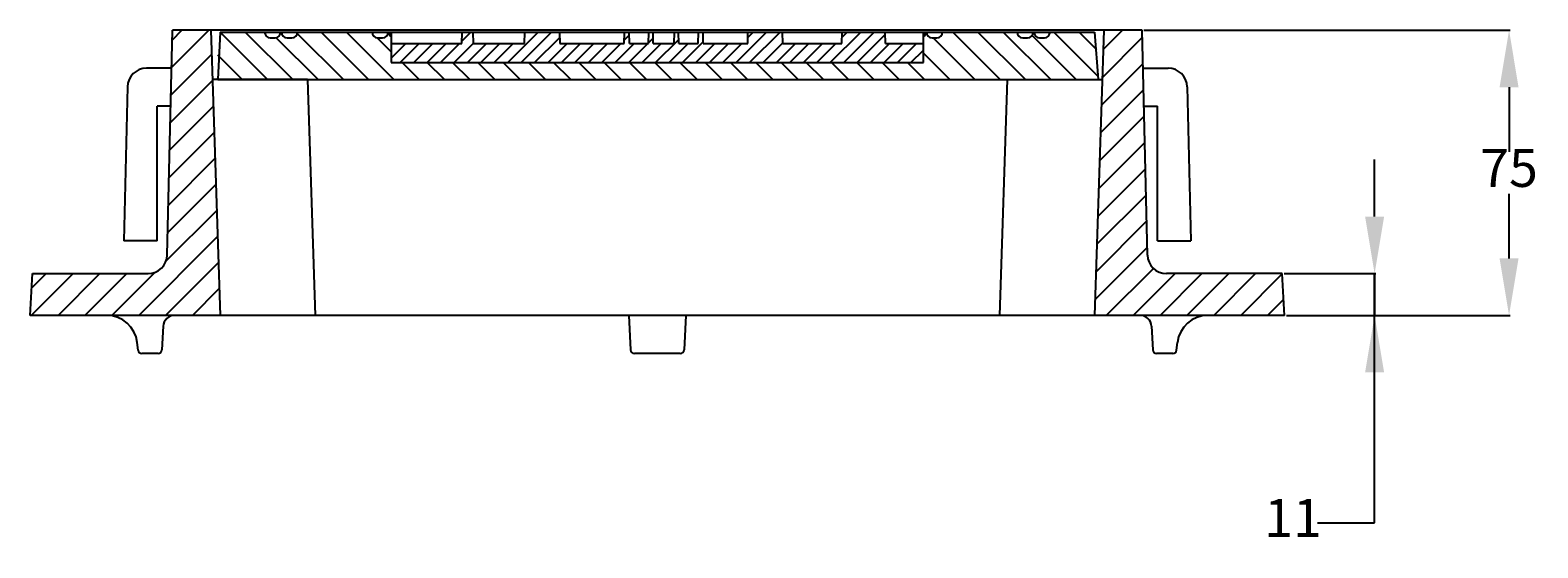
# Model space of a CAD drawing. Extents: x 3144 to 3610, y 808 to 1518.
# Drawn here: x 3209 to 3606, y 808 to 944 of the extents above; entities that cross this region are included whole.
import ezdxf

# ---------------------------------------------------------------- set-up
doc = ezdxf.new("R2010")
doc.units = 0
doc.layers.get('Defpoints').update_dxf_attribs({"linetype": 'CONTINUOUS'})
doc.layers.add('AM_0', color=7, linetype='CONTINUOUS', lineweight=25)
doc.styles.add('ACANSTS', font='romans.shx', dxfattribs={"height": 10})
doc.dimstyles.new('AM_ISO$0', dxfattribs={"dimtxt": 2.5, "dimasz": 15, "dimexe": 0.3, "dimexo": 0.5, "dimgap": 0.5, "dimtad": 0, "dimtih": 1, "dimtoh": 1, "dimdec": 1, "dimzin": 1, "dimdsep": 46, "dimtxsty": 'ACANSTS', "dimcen": 1, "dimclrt": 2, "dimadec": 0, "dimazin": 2, "dimtol": 1, "dimtp": 0.1, "dimtm": 0.1, "dimtfac": 1, "dimtdec": 1, "dimtmove": 0, "dimatfit": 3, "dimfxl": 1, "dimtzin": 1, "dimarcsym": 1})
pattern_1 = [(45, (2487.7645, 557.1837), (-3.535534, 3.535534), [])]

# ---------------------------------------------------------------- blocks, each defined once
blk = doc.blocks.new('*D13')
at = {"layer": 'AM_0', "color": 0, "lineweight": -2}
for p, q in [((3502.26, 943.81), (3598.61, 943.81)), ((3539.73, 868.81), (3598.61, 868.81))]:
    blk.add_line(p, q, dxfattribs=at)
at = {"layer": 'AM_0', "lineweight": -2}
for p, q in [((3598.31, 928.81), (3598.31, 911.81)), ((3598.31, 883.81), (3598.31, 900.81))]:
    blk.add_line(p, q, dxfattribs=at)
at = {"layer": 'AM_0'}
for points in [[(3600.81, 928.81), (3595.81, 928.81), (3598.31, 943.81)], [(3595.81, 883.81), (3600.81, 883.81), (3598.31, 868.81)]]:
    blk.add_solid(points, dxfattribs=at)
at = {"layer": 'Defpoints', "color": 0}
for p in [(3501.76, 943.81), (3598.31, 943.81), (3539.23, 868.81)]:
    blk.add_point(p, dxfattribs=at)
at = {"layer": 'AM_0', "insert": (3598.31, 906.31), "char_height": 10, "attachment_point": 5, "style": 'ACANSTS'}
blk.add_mtext('75', dxfattribs=at)
blk = doc.blocks.new('*D18')
at = {"layer": 'AM_0', "lineweight": -2}
for p, q in [((3562.94, 894.81), (3562.94, 909.81)), ((3562.94, 868.81), (3562.94, 879.81)), ((3562.94, 879.81), (3562.94, 868.81)), ((3562.94, 814.26), (3562.94, 868.81)), ((3547.94, 814.26), (3562.94, 814.26))]:
    blk.add_line(p, q, dxfattribs=at)
at = {"layer": 'AM_0', "color": 0, "lineweight": -2}
for p, q in [((3539.15, 879.81), (3563.24, 879.81)), ((3539.73, 868.81), (3563.24, 868.81))]:
    blk.add_line(p, q, dxfattribs=at)
at = {"layer": 'AM_0'}
for points in [[(3560.44, 894.81), (3565.44, 894.81), (3562.94, 879.81)], [(3565.44, 853.81), (3560.44, 853.81), (3562.94, 868.81)]]:
    blk.add_solid(points, dxfattribs=at)
at = {"layer": 'Defpoints', "color": 0}
for p in [(3538.65, 879.81), (3562.94, 879.81), (3539.23, 868.81)]:
    blk.add_point(p, dxfattribs=at)
at = {"layer": 'AM_0', "insert": (3541.48, 814.26), "char_height": 10, "attachment_point": 5, "style": 'ACANSTS'}
blk.add_mtext('11', dxfattribs=at)

msp = doc.modelspace()

# ---------------------------------------------------------------- hatches: boundary and pattern name
at = {"layer": 'AM_0'}
h = msp.add_hatch(dxfattribs=at)
h.set_pattern_fill('_U', color=256, scale=5, angle=45, style=0, pattern_type=0)
h.set_pattern_definition(pattern_1)
edge = h.paths.add_edge_path()
edge.add_line((3256.73, 943.81), (3246.7, 943.81))
edge.add_line((3246.7, 943.81), (3245.28, 884.69))
edge.add_arc((3240.28, 884.81), 5, 270, 358.6208, ccw=False)
edge.add_line((3240.28, 879.81), (3209.81, 879.81))
edge.add_line((3209.81, 879.81), (3209.23, 868.81))
edge.add_line((3209.23, 868.81), (3229.44, 868.81))
edge.add_line((3229.44, 868.81), (3247.23, 868.81))
edge.add_line((3247.23, 868.81), (3259.23, 868.81))
edge.add_line((3259.23, 868.81), (3256.73, 943.81))
h = msp.add_hatch(dxfattribs=at)
h.set_pattern_fill('_U', color=256, scale=4.7, angle=135, style=0, pattern_type=0)
h.set_pattern_definition([(135, (2487.7645, 558.1837), (-3.323402, -3.323402), [])])
edge = h.paths.add_edge_path()
edge.add_line((3468.9, 943.3), (3468.9, 943.31))
edge.add_line((3468.9, 943.31), (3449.27, 943.31))
edge.add_line((3449.27, 943.31), (3449.27, 943.3))
edge.add_arc((3447.78, 943.3), 1.49, -90, 0, ccw=False)
edge.add_line((3447.78, 941.81), (3446.52, 941.81))
edge.add_arc((3446.52, 943.3), 1.49, 180, 270, ccw=False)
edge.add_line((3445.03, 943.3), (3445.03, 943.31))
edge.add_line((3445.03, 943.31), (3444.86, 943.31))
edge.add_line((3444.86, 943.31), (3444.86, 943.3))
edge.add_arc((3443.37, 943.3), 1.49, -54.473, 0, ccw=False)
edge.add_line((3444.23, 942.09), (3444.23, 935.31))
edge.add_line((3444.23, 935.31), (3304.23, 935.31))
edge.add_line((3304.23, 935.31), (3304.23, 942.09))
edge.add_arc((3305.1, 943.3), 1.49, 180, 234.473, ccw=False)
edge.add_line((3303.61, 943.3), (3303.61, 943.31))
edge.add_line((3303.61, 943.31), (3303.43, 943.31))
edge.add_line((3303.43, 943.31), (3303.43, 943.3))
edge.add_arc((3301.94, 943.3), 1.49, -90, 0, ccw=False)
edge.add_line((3301.94, 941.81), (3300.68, 941.81))
edge.add_arc((3300.68, 943.3), 1.49, 180, 270, ccw=False)
edge.add_line((3299.19, 943.3), (3299.19, 943.31))
edge.add_line((3299.19, 943.31), (3279.57, 943.31))
edge.add_line((3279.57, 943.31), (3279.57, 943.3))
edge.add_arc((3278.08, 943.3), 1.49, -90, 0, ccw=False)
edge.add_line((3278.08, 941.81), (3276.81, 941.81))
edge.add_arc((3276.81, 943.3), 1.49, 180, 270, ccw=False)
edge.add_line((3275.32, 943.3), (3275.32, 943.31))
edge.add_line((3275.32, 943.31), (3275.15, 943.31))
edge.add_line((3275.15, 943.31), (3275.15, 943.3))
edge.add_arc((3273.66, 943.3), 1.49, -90, 0, ccw=False)
edge.add_line((3273.66, 941.81), (3272.4, 941.81))
edge.add_arc((3272.4, 943.3), 1.49, 180, 270, ccw=False)
edge.add_line((3270.91, 943.3), (3270.91, 943.31))
edge.add_line((3270.91, 943.31), (3258.89, 943.31))
edge.add_line((3258.89, 943.31), (3258.23, 930.81))
edge.add_line((3258.23, 930.81), (3490.23, 930.81))
edge.add_line((3490.23, 930.81), (3489.58, 943.31))
edge.add_line((3489.58, 943.31), (3477.56, 943.31))
edge.add_line((3477.56, 943.31), (3477.56, 943.3))
edge.add_arc((3476.07, 943.3), 1.49, 270, 360, ccw=False)
edge.add_line((3476.07, 941.81), (3474.8, 941.81))
edge.add_arc((3474.8, 943.3), 1.49, 180, 270, ccw=False)
edge.add_line((3473.31, 943.3), (3473.31, 943.31))
edge.add_line((3473.31, 943.31), (3473.14, 943.31))
edge.add_line((3473.14, 943.31), (3473.14, 943.3))
edge.add_arc((3471.65, 943.3), 1.49, 270, 360, ccw=False)
edge.add_line((3471.65, 941.81), (3470.39, 941.81))
edge.add_arc((3470.39, 943.3), 1.49, 180, 270, ccw=False)
h = msp.add_hatch(dxfattribs=at)
h.set_pattern_fill('_U', color=256, scale=2.5, angle=225, style=0, pattern_type=0)
h.set_pattern_definition([(225, (4659.8875, -1717.161), (1.767767, -1.767767), [])])
h.paths.add_polyline_path([(3339.29, 940.31), (3325.77, 940.31), (3325.7, 943.31), (3322.9, 943.31), (3322.82, 940.31), (3304.23, 940.31), (3304.23, 935.31), (3444.23, 935.31), (3444.23, 940.31), (3434.24, 940.31), (3434.16, 943.31), (3422.85, 943.31), (3422.77, 940.31), (3407.25, 940.31), (3407.17, 943.31), (3398.08, 943.31), (3398, 940.31), (3386.32, 940.31), (3386.25, 943.31), (3385.05, 943.31), (3384.97, 940.31), (3379.88, 940.31), (3379.8, 943.31), (3378.72, 943.31), (3378.64, 940.31), (3373.18, 940.31), (3373.1, 943.31), (3371.99, 943.31), (3371.91, 940.31), (3366.88, 940.31), (3366.8, 943.31), (3365.57, 943.31), (3365.49, 940.31), (3348.59, 940.31), (3348.52, 943.31), (3339.36, 943.31)])
h = msp.add_hatch(dxfattribs=at)
h.set_pattern_fill('_U', color=256, scale=5, angle=45, style=0, pattern_type=0)
h.set_pattern_definition(pattern_1)
edge = h.paths.add_edge_path()
edge.add_line((3501.76, 943.81), (3491.73, 943.81))
edge.add_line((3491.73, 943.81), (3489.23, 868.81))
edge.add_line((3489.23, 868.81), (3501.24, 868.81))
edge.add_line((3501.24, 868.81), (3539.23, 868.81))
edge.add_line((3539.23, 868.81), (3538.65, 879.81))
edge.add_line((3538.65, 879.81), (3508.18, 879.81))
edge.add_arc((3508.18, 884.81), 5, 181.3792, 270, ccw=False)
edge.add_line((3503.18, 884.69), (3501.76, 943.81))

# ---------------------------------------------------------------- linework, layer by layer
for p, q in [((3245.28, 884.69), (3246.7, 943.81)), ((3501.76, 943.81), (3246.7, 943.81)), ((3256.73, 943.81), (3259.23, 868.81)), ((3259.23, 943.31), (3258.58, 930.81)), ((3259.23, 943.31), (3489.23, 943.31)), ((3270.91, 943.31), (3270.91, 943.3)), ((3272.4, 941.81), (3273.66, 941.81)), ((3275.15, 943.31), (3275.15, 943.3)), ((3275.32, 943.31), (3275.32, 943.3)), ((3276.81, 941.81), (3278.08, 941.81)), ((3279.57, 943.31), (3279.57, 943.3)), ((3299.19, 943.31), (3299.19, 943.3)), ((3300.68, 941.81), (3301.94, 941.81)), ((3303.43, 943.31), (3303.43, 943.3)), ((3303.61, 943.31), (3303.61, 943.3)), ((3304.23, 943.31), (3304.23, 935.31)), ((3304.23, 940.31), (3322.82, 940.31)), ((3307.85, 943.31), (3307.85, 943.3)), ((3322.82, 940.31), (3322.9, 943.31)), ((3325.7, 943.31), (3325.77, 940.31)), ((3325.77, 940.31), (3339.29, 940.31)), ((3327.48, 943.31), (3327.48, 943.3)), ((3331.72, 943.31), (3331.72, 943.3)), ((3331.89, 943.31), (3331.89, 943.3)), ((3336.13, 943.31), (3336.13, 943.3)), ((3336.99, 943.31), (3338.98, 943.31)), ((3339.29, 940.31), (3339.36, 943.31)), ((3348.52, 943.31), (3348.59, 940.31)), ((3348.59, 940.31), (3365.49, 940.31)), ((3348.79, 943.31), (3355.13, 943.31)), ((3355.76, 943.31), (3355.76, 943.3)), ((3360, 943.31), (3360, 943.3)), ((3360.18, 943.31), (3360.18, 943.3)), ((3364.42, 943.31), (3364.42, 943.3)), ((3365.49, 940.31), (3365.57, 943.31)), ((3366.88, 940.31), (3366.8, 943.31)), ((3366.88, 943.31), (3367.73, 943.31)), ((3366.88, 940.31), (3371.91, 940.31)), ((3371.45, 943.31), (3372.21, 943.31)), ((3371.91, 940.31), (3371.99, 943.31)), ((3373.18, 940.31), (3373.1, 943.31)), ((3373.18, 940.31), (3378.64, 940.31)), ((3376.02, 943.31), (3376.76, 943.31)), ((3378.64, 940.31), (3378.72, 943.31)), ((3379.88, 940.31), (3379.8, 943.31)), ((3379.88, 940.31), (3384.97, 940.31)), ((3380.51, 943.31), (3381.35, 943.31)), ((3384.04, 943.31), (3384.04, 943.3)), ((3384.97, 940.31), (3385.05, 943.31)), ((3386.32, 940.31), (3386.25, 943.31)), ((3386.32, 940.31), (3398, 940.31)), ((3388.29, 943.31), (3388.29, 943.3)), ((3388.46, 943.31), (3388.46, 943.3)), ((3389.5, 943.31), (3395.84, 943.31)), ((3392.7, 943.31), (3392.7, 943.3)), ((3398, 940.31), (3398.08, 943.31)), ((3407.25, 940.31), (3407.17, 943.31)), ((3407.25, 940.31), (3422.77, 940.31)), ((3422.77, 940.31), (3422.85, 943.31)), ((3434.24, 940.31), (3434.16, 943.31)), ((3434.24, 940.31), (3444.23, 940.31)), ((3444.23, 935.31), (3444.23, 943.31)), ((3444.86, 943.31), (3444.86, 943.3)), ((3445.03, 943.31), (3445.03, 943.3)), ((3446.52, 941.81), (3447.78, 941.81)), ((3449.27, 943.31), (3449.27, 943.3)), ((3468.9, 943.31), (3468.9, 943.3)), ((3470.39, 941.81), (3471.65, 941.81)), ((3473.14, 943.31), (3473.14, 943.3)), ((3473.31, 943.31), (3473.31, 943.3)), ((3474.8, 941.81), (3476.07, 941.81)), ((3477.56, 943.31), (3477.56, 943.3)), ((3491.73, 943.81), (3489.23, 868.81)), ((3489.23, 943.31), (3490.23, 930.81)), ((3503.18, 884.69), (3501.76, 943.81)), ((3246.42, 933.81), (3239.84, 933.81)), ((3304.23, 935.31), (3444.23, 935.31)), ((3502.04, 933.81), (3508.62, 933.81)), ((3234.85, 928.93), (3233.87, 888.43)), ((3282.21, 930.81), (3257.16, 930.81)), ((3258.58, 930.81), (3490.23, 930.81)), ((3282.18, 930.81), (3284.25, 868.81)), ((3282.21, 930.81), (3466.25, 930.81)), ((3466.28, 930.81), (3464.22, 868.81)), ((3466.25, 930.81), (3491.26, 930.81)), ((3513.62, 928.93), (3514.59, 888.43)), ((3246.18, 923.81), (3242.66, 923.81)), ((3242.66, 888.43), (3242.66, 923.81)), ((3502.28, 923.81), (3505.81, 923.81)), ((3505.81, 888.43), (3505.81, 923.81)), ((3242.66, 888.43), (3233.87, 888.43)), ((3505.81, 888.43), (3514.59, 888.43)), ((3209.23, 868.81), (3209.81, 879.81)), ((3209.81, 879.81), (3240.28, 879.81)), ((3538.65, 879.81), (3508.18, 879.81)), ((3539.23, 868.81), (3538.65, 879.81)), ((3539.23, 868.81), (3209.23, 868.81)), ((3366.73, 868.81), (3367.21, 859.76)), ((3381.73, 868.81), (3381.26, 859.76)), ((3539.23, 868.81), (3539.23, 869.38)), ((3244.23, 865.97), (3243.91, 859.76)), ((3504.23, 865.97), (3504.56, 859.76)), ((3237.62, 859.7), (3237.39, 861.72)), ((3510.85, 859.7), (3511.08, 861.72)), ((3242.91, 858.81), (3238.61, 858.81)), ((3380.26, 858.81), (3368.2, 858.81)), ((3509.85, 858.81), (3505.56, 858.81))]:
    msp.add_line(p, q, dxfattribs=at)
for centre, radius, start, end in [((3272.4, 943.3), 1.49, 180, 270), ((3273.66, 943.3), 1.49, 270, 0), ((3276.81, 943.3), 1.49, 180, 270), ((3278.08, 943.3), 1.49, 270, 0), ((3300.68, 943.3), 1.49, 180, 270), ((3301.94, 943.3), 1.49, 270, 0), ((3305.1, 943.3), 1.49, 180, 234.473), ((3443.37, 943.3), 1.49, 305.527, 0), ((3446.52, 943.3), 1.49, 180, 270), ((3447.78, 943.3), 1.49, 270, 0), ((3470.39, 943.3), 1.49, 180, 270), ((3471.65, 943.3), 1.49, 270, 0), ((3474.8, 943.3), 1.49, 180, 270), ((3476.07, 943.3), 1.49, 270, 360), ((3239.84, 928.81), 5, 90, 178.6208), ((3508.62, 928.81), 5, 1.3792, 90), ((3240.28, 884.81), 5, 270, 358.6208), ((3508.18, 884.81), 5, 181.3792, 270), ((3229.44, 860.81), 8, 6.5183, 90), ((3247.23, 865.81), 3, 90, 177), ((3501.24, 865.81), 3, 3, 90), ((3519.02, 860.81), 8, 90, 173.4817), ((3238.61, 859.81), 1, 186.5183, 270), ((3242.91, 859.81), 1, 270, 357), ((3368.2, 859.81), 1, 183, 270), ((3380.26, 859.81), 1, 270, 357), ((3505.56, 859.81), 1, 183, 270), ((3509.85, 859.81), 1, 270, 353.4817)]:
    msp.add_arc(centre, radius, start, end, dxfattribs=at)

# ---------------------------------------------------------------- dimensions: what is measured, and where the dimension line sits
dim = msp.add_linear_dim(base=(3598.31, 943.81), p1=(3539.23, 868.81), p2=(3501.76, 943.81), angle=90, dimstyle='AM_ISO$0', override={"dimdec": 0, "dimclrd": 256, "dimclrt": 256, "dimtol": 0}, dxfattribs=at)
dim.commit()
dim.dimension.update_dxf_attribs({"geometry": '*D13', "text_midpoint": (3598.31, 906.31)})
dim = msp.add_linear_dim(base=(3562.94, 879.81), p1=(3539.23, 868.81), p2=(3538.65, 879.81), angle=90, dimstyle='AM_ISO$0', override={"dimdec": 0, "dimclrd": 256, "dimclrt": 256, "dimtol": 0}, dxfattribs=at)
dim.commit()
dim.dimension.update_dxf_attribs({"geometry": '*D18', "text_midpoint": (3541.48, 814.26), "dimtype": 160})

doc.saveas('drawing.dxf')
